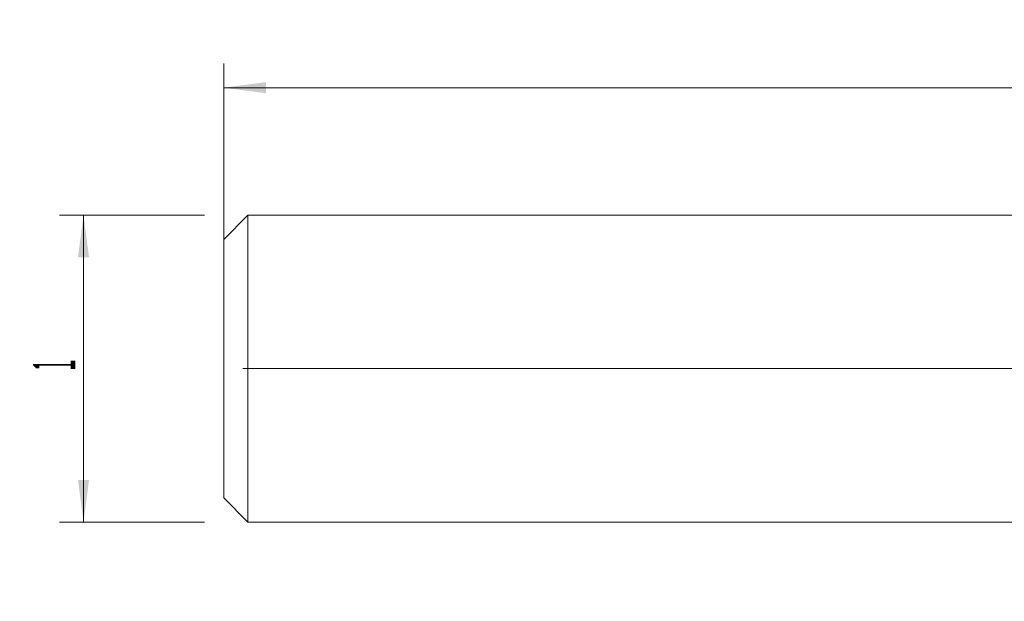
# Model space of a CAD drawing. Units: millimetres. Extents: x -115 to 127, y -60 to 29.
# Drawn here: x -115 to -34, y -19 to 29 of the extents above; entities that cross this region are included whole.
import ezdxf

# ---------------------------------------------------------------- set-up
doc = ezdxf.new("R2010")
doc.units = ezdxf.units.MM
for name, color, linetype in [('2', 7, 'Continuous'), ('SK1', 4, 'Continuous'), ('SK2', 7, 'Continuous')]:
    doc.layers.add(name, color=color, linetype=linetype)
doc.styles.add('iso_b_vert', font='simplex.shx')
doc.dimstyles.get("Standard").update_dxf_attribs({"dimtxt": 0.18, "dimasz": 0.18, "dimexe": 0.18, "dimexo": 0.0625, "dimgap": 0.09, "dimtad": 1, "dimzin": 0, "dimdsep": 52, "dimtxsty": 'Standard', "dimcen": 0.09, "dimadec": 0, "dimazin": 0, "dimtfac": 1, "dimtdec": 4, "dimtofl": 0, "dimtmove": 0, "dimatfit": 3, "dimfxl": 1, "dimtolj": 1, "dimtzin": 0, "dimarcsym": 0})

# ---------------------------------------------------------------- blocks, each defined once
blk = doc.blocks.new('_U0')
at = {"layer": '2', "lineweight": 13}
for p, q in [((-96.8121, 0), (126.7, 0)), ((124.7, -19.2507), (124.7, 0)), ((103.1875, -19.2507), (126.7, -19.2507))]:
    blk.add_line(p, q, dxfattribs=at)
at = {"layer": '2', "lineweight": 18}
for points in [[(124.7, 0), (125.160784, -3.499998), (124.239216, -3.500002)], [(124.7, -19.2507), (124.239216, -15.750702), (125.160784, -15.750698)]]:
    blk.add_solid(points, dxfattribs=at)
at = {"layer": '2', "lineweight": 18, "insert": (124.010366, -14.882782), "char_height": 3.5, "attachment_point": 7, "rotation": 90, "line_spacing_factor": 1.084337, "style": 'iso_b_vert'}
blk.add_mtext('\\W0.7468;0.758', dxfattribs=at)
blk = doc.blocks.new('_U2')
at = {"layer": 'SK2', "lineweight": 13}
for p, q in [((-99.9871, 12.7), (-111.9996, 12.7)), ((-109.9996, -12.7), (-109.9996, 12.7)), ((-99.9871, -12.7), (-111.9996, -12.7))]:
    blk.add_line(p, q, dxfattribs=at)
at = {"layer": 'SK2', "lineweight": 18}
for points in [[(-109.9996, 12.7), (-109.538816, 9.200002), (-110.460384, 9.199998)], [(-109.9996, -12.7), (-110.460384, -9.200002), (-109.538816, -9.199998)]]:
    blk.add_solid(points, dxfattribs=at)
at = {"layer": 'SK2', "lineweight": 18, "insert": (-110.689234, -0.1878), "char_height": 3.5, "attachment_point": 7, "rotation": 90, "line_spacing_factor": 1.084337, "style": 'iso_b_vert'}
blk.add_mtext('\\W0.3580;1', dxfattribs=at)
blk = doc.blocks.new('_U4')
at = {"layer": 'SK2', "lineweight": 13}
for p, q in [((-98.3996, 1.5875), (-98.3996, 25.25)), ((101.6, -17.6632), (101.6, 25.25)), ((-98.3996, 23.25), (101.6, 23.25))]:
    blk.add_line(p, q, dxfattribs=at)
at = {"layer": 'SK2', "lineweight": 18}
for points in [[(-98.3996, 23.25), (-94.899602, 23.710784), (-94.899598, 22.789216)], [(101.6, 23.25), (98.100002, 22.789216), (98.099998, 23.710784)]]:
    blk.add_solid(points, dxfattribs=at)
at = {"layer": 'SK2', "lineweight": 18, "insert": (-1.013766, 24.282634), "char_height": 3.5, "attachment_point": 7, "line_spacing_factor": 1.084337, "style": 'iso_b_vert'}
blk.add_mtext('\\W0.7276;7.9', dxfattribs=at)

msp = doc.modelspace()

# ---------------------------------------------------------------- linework, layer by layer
at = {"layer": 'SK1', "lineweight": 18}
for p, q in [((-96.3996, 12.6913), (-98.3996, 10.6913)), ((0, 12.6913), (-96.3996, 12.6913)), ((-96.3996, 12.6913), (-96.3996, -12.6913)), ((-98.3996, 10.6913), (-98.3996, -10.6913)), ((-98.3996, -10.6913), (-96.3996, -12.6913)), ((-96.3996, -12.6913), (0, -12.6913))]:
    msp.add_line(p, q, dxfattribs=at)

# ---------------------------------------------------------------- dimensions: what is measured, and where the dimension line sits
at = {"layer": '2', "lineweight": 18}
dim = msp.add_linear_dim(base=(124.7, 0), p1=(101.6, -19.2507), p2=(-98.3996, 0), angle=90, dimstyle='Standard', override={"dimtxt": 3.5, "dimasz": 3.5, "dimexe": 2, "dimexo": 1.5875, "dimgap": 1.75, "dimtad": 1, "dimtih": 0, "dimtoh": 0, "dimdec": 3, "dimlfac": 0.03937, "dimzin": 8, "dimdsep": 46, "dimlunit": 2, "dimpost": '<>', "dimtxsty": 'iso_b_vert', "dimsah": 1, "dimse1": 0, "dimse2": 0, "dimsd1": 0, "dimsd2": 0, "dimclrd": 2, "dimclre": 2, "dimclrt": 2, "dimtol": 0, "dimtm": -0.1, "dimtfac": 1, "dimtdec": 2, "dimtofl": 1, "dimtmove": 0, "dimtzin": 8, "dimlwd": 13, "dimlwe": 13}, dxfattribs=at)
dim.commit()
dim.dimension.update_dxf_attribs({"geometry": '_U0', "text_midpoint": (124.7, -9.6253)})
at = {"layer": 'SK2', "lineweight": 18}
dim = msp.add_linear_dim(base=(101.6, 23.25), p1=(-98.3996, 0), p2=(101.6, -19.2507), dimstyle='Standard', override={"dimtxt": 3.5, "dimasz": 3.5, "dimexe": 2, "dimexo": 1.5875, "dimgap": 1.75, "dimtad": 1, "dimtih": 1, "dimtoh": 0, "dimdec": 1, "dimlfac": 0.03937, "dimzin": 8, "dimdsep": 46, "dimlunit": 2, "dimpost": '<>', "dimtxsty": 'iso_b_vert', "dimsah": 1, "dimse1": 0, "dimse2": 0, "dimsd1": 0, "dimsd2": 0, "dimclrd": 2, "dimclre": 2, "dimclrt": 2, "dimtol": 0, "dimtm": -0.1, "dimtfac": 1, "dimtdec": 2, "dimtofl": 1, "dimtmove": 0, "dimtzin": 8, "dimlwd": 13, "dimlwe": 13}, dxfattribs=at)
dim.commit()
dim.dimension.update_dxf_attribs({"geometry": '_U4', "text_midpoint": (1.6002, 23.25)})
dim = msp.add_linear_dim(base=(-109.9996, 12.7), p1=(-98.3996, -12.7), p2=(-98.3996, 12.7), angle=90, dimstyle='Standard', override={"dimtxt": 3.5, "dimasz": 3.5, "dimexe": 2, "dimexo": 1.5875, "dimgap": 1.75, "dimtad": 1, "dimtih": 0, "dimtoh": 0, "dimdec": 3, "dimlfac": 0.03937, "dimzin": 8, "dimdsep": 46, "dimlunit": 2, "dimpost": '<>', "dimtxsty": 'iso_b_vert', "dimsah": 1, "dimse1": 0, "dimse2": 0, "dimsd1": 0, "dimsd2": 0, "dimclrd": 2, "dimclre": 2, "dimclrt": 2, "dimtol": 0, "dimtm": -0.1, "dimtfac": 1, "dimtdec": 2, "dimtofl": 1, "dimtmove": 0, "dimtzin": 8, "dimlwd": 13, "dimlwe": 13}, dxfattribs=at)
dim.commit()
dim.dimension.update_dxf_attribs({"geometry": '_U2', "text_midpoint": (-109.9996, 0)})

doc.saveas('drawing.dxf')
